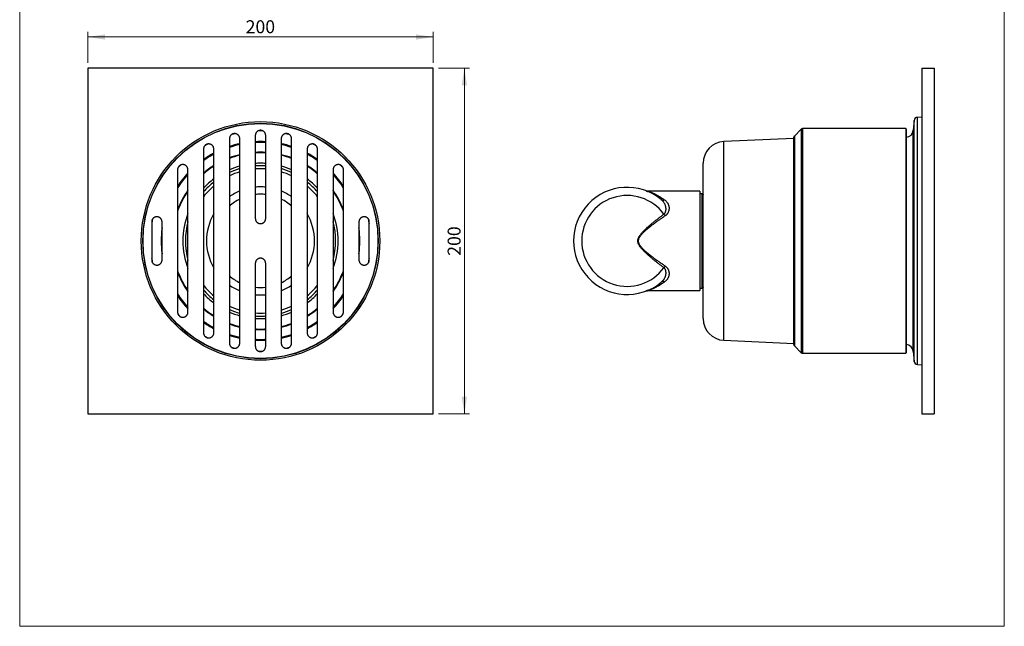
# Model space of a CAD drawing. Units: millimetres. Extents: x 30 to 600, y 38 to 861.
# Drawn here: x 30 to 600, y 38 to 389 of the extents above; entities that cross this region are included whole.
import ezdxf

# ---------------------------------------------------------------- set-up
doc = ezdxf.new("R2010")
doc.units = ezdxf.units.MM
doc.header["$LTSCALE"] = 3
doc.styles.add('SLDTEXTSTYLE2', font='TXT', dxfattribs={"width": 0.605})
doc.dimstyles.new('SLDDIMSTYLE0', dxfattribs={"dimtxt": 7.5, "dimasz": 9.906, "dimexe": 0, "dimexo": 0.0625, "dimgap": 1.875, "dimtad": 1, "dimrnd": 1e-09, "dimzin": 12, "dimdsep": 46, "dimtxsty": 'SLDTEXTSTYLE2', "dimsah": 1, "dimcen": 0.09, "dimadec": 0, "dimazin": 3, "dimtfac": 1, "dimtofl": 0, "dimtmove": 0, "dimatfit": 3, "dimfxl": 0, "dimfrac": 2, "dimtolj": 1, "dimtzin": 12, "dimarcsym": 0})

# ---------------------------------------------------------------- blocks, each defined once
blk = doc.blocks.new('_D')
at = {"color": 7, "linetype": 'Continuous', "lineweight": 0}
for p, q in [((69.41, 364.19), (69.41, 382.19)), ((269.41, 364.19), (269.41, 382.19)), ((269.41, 379.19), (69.41, 379.19))]:
    blk.add_line(p, q, dxfattribs=at)
at = {"color": 7, "linetype": 'Continuous', "lineweight": 18}
for points in [[(69.41, 379.19), (79.31, 377.67), (79.31, 380.72)], [(269.41, 379.19), (259.5, 380.72), (259.5, 377.67)]]:
    blk.add_solid(points, dxfattribs=at)
at = {"color": 7, "linetype": 'Continuous', "lineweight": 18, "insert": (160.81, 388.86), "char_height": 7.5, "attachment_point": 1, "style": 'SLDTEXTSTYLE2'}
blk.add_mtext('200', dxfattribs=at)
blk = doc.blocks.new('_D_1')
at = {"color": 7, "linetype": 'Continuous', "lineweight": 0}
for p, q in [((272.41, 361.19), (290.41, 361.19)), ((287.41, 161.19), (287.41, 361.19)), ((272.41, 161.19), (290.41, 161.19))]:
    blk.add_line(p, q, dxfattribs=at)
at = {"color": 7, "linetype": 'Continuous', "lineweight": 18}
for points in [[(287.41, 361.19), (285.88, 351.29), (288.93, 351.29)], [(287.41, 161.19), (288.93, 171.1), (285.88, 171.1)]]:
    blk.add_solid(points, dxfattribs=at)
at = {"color": 7, "linetype": 'Continuous', "lineweight": 18, "insert": (277.74, 252.6), "char_height": 7.5, "attachment_point": 1, "rotation": 90, "style": 'SLDTEXTSTYLE2'}
blk.add_mtext('200', dxfattribs=at)

msp = doc.modelspace()

# ---------------------------------------------------------------- linework, layer by layer
at = {"color": 7, "linetype": 'Continuous', "lineweight": 18}
for p, q in [((30, 861), (30, 38.222)), ((600, 861), (600, 38.222)), ((30, 38.222), (600, 38.222))]:
    msp.add_line(p, q, dxfattribs=at)
at = {"color": 7, "linetype": 'Continuous', "lineweight": 25}
for p, q in [((269.408, 361.193), (69.408, 361.193)), ((69.408, 361.193), (69.408, 161.193)), ((269.408, 161.193), (269.408, 361.193)), ((552.331, 361.193), (559.331, 361.193)), ((552.331, 361.193), (552.331, 161.193)), ((559.331, 361.193), (559.331, 161.193)), ((547.831, 330.873), (547.331, 325.193)), ((552.331, 332.878), (549.684, 332.693)), ((482.451, 325.9), (478.451, 321.9)), ((542.908, 326.193), (483.158, 326.193)), ((543.158, 325.943), (542.908, 326.193)), ((542.908, 326.193), (542.908, 196.193)), ((543.158, 325.943), (543.158, 196.443)), ((478.158, 320.539), (437.658, 318.693)), ((478.158, 201.193), (478.158, 321.193)), ((425.658, 216.252), (425.658, 306.133)), ((423.658, 289.943), (393.826, 289.943)), ((423.658, 289.943), (423.658, 232.443)), ((425.158, 288.443), (423.658, 288.443)), ((425.653, 287.948), (425.158, 288.443)), ((425.158, 233.943), (425.158, 288.443)), ((425.658, 288.093), (425.653, 287.948)), ((423.658, 233.943), (425.158, 233.943)), ((425.158, 233.943), (425.653, 234.437)), ((425.653, 234.437), (425.658, 234.293)), ((393.825, 232.444), (393.825, 232.444)), ((393.825, 232.443), (423.658, 232.443)), ((437.658, 203.693), (478.158, 201.846)), ((478.451, 200.486), (482.451, 196.486)), ((483.158, 196.193), (542.908, 196.193)), ((542.908, 196.193), (543.158, 196.443)), ((547.331, 197.193), (547.831, 191.512)), ((549.684, 189.693), (552.331, 189.507)), ((69.408, 161.193), (269.408, 161.193)), ((552.331, 161.193), (559.331, 161.193))]:
    msp.add_line(p, q, dxfattribs=at)
at = {"color": 8, "linetype": 'Continuous', "lineweight": 25}
for p, q in [((547.831, 191.512), (547.831, 330.873)), ((549.684, 189.693), (549.684, 332.693)), ((482.451, 325.9), (482.451, 196.486)), ((483.158, 326.193), (483.158, 196.193)), ((547.331, 197.193), (547.331, 325.193)), ((478.451, 321.9), (478.451, 200.486)), ((437.658, 203.693), (437.658, 318.693)), ((168.25, 197.422), (169.408, 197.412)), ((169.408, 197.412), (170.567, 197.422))]:
    msp.add_line(p, q, dxfattribs=at)
at = {"color": 8, "linetype": 'Continuous', "lineweight": 25, "flags": 128}
for points in [[(170.567, 324.963), (169.408, 324.973), (168.25, 324.963)], [(217.233, 303.392), (216.806, 303.87), (215.677, 305.092)], [(121.587, 218.989), (122.009, 218.515), (123.141, 217.291)], [(215.675, 217.291), (216.806, 218.515), (217.233, 218.994)], [(166.408, 203.768), (167.903, 203.71), (169.408, 203.69)], [(169.408, 203.69), (170.913, 203.71), (172.408, 203.768)]]:
    msp.add_lwpolyline(points, dxfattribs=at)
at = {"color": 7, "linetype": 'Continuous', "lineweight": 25}
for radius in [69.036, 68.124, 68]:
    msp.add_circle((169.408, 261.193), radius, dxfattribs=at)
for centre, radius, start, end in [((549.823, 330.697), 2, 94, 174.96954), ((483.158, 325.193), 1, 90, 135), ((542.958, 325.577), 4.389, 272.61074, 354.96954), ((479.158, 321.193), 1, 135, 180), ((169.408, 261.193), 56.981, 102.15913, 108.41743), ((169.408, 261.193), 56.981, 86.98163, 93.01823), ((169.408, 261.193), 56.981, 71.58378, 77.84231), ((438.231, 306.133), 12.573, 92.61074, 180), ((169.408, 261.193), 56.981, 118.28801, 125.39515), ((169.408, 261.193), 51, 103.61109, 110.6698), ((169.408, 261.193), 51, 86.62744, 93.37284), ((169.408, 261.193), 51, 69.33067, 76.38944), ((169.408, 261.193), 56.981, 54.6059, 61.71341), ((169.408, 261.193), 51, 121.96974, 130.32617), ((169.408, 261.193), 43.5, 106.01377, 114.44728), ((169.408, 261.193), 43.5, 86.04525, 93.95528), ((169.408, 261.193), 43.5, 65.55568, 73.98392), ((169.408, 261.193), 51, 49.67254, 58.02877), ((169.408, 261.193), 56.981, 137.49315, 147.40622), ((169.408, 261.193), 56.981, 32.60673, 42.51434), ((169.408, 261.193), 43.5, 128.36893, 139.35044), ((169.408, 261.193), 43.5, 40.65096, 51.62684), ((381.658, 261.193), 31, 50.39196, 309.60804), ((169.408, 261.193), 51, 145.4532, 160.27252), ((169.408, 261.193), 51, 19.74222, 34.55707), ((381.658, 261.193), 26.301, 36.06505, 323.93495), ((402.515, 286.595), 1.872, 234.26378, 295.94672), ((409.779, 281.704), 8.505, 216.23795, 224.53453), ((169.408, 261.193), 43.5, 164.93693, 195.05171), ((169.408, 261.193), 43.5, 344.91552, 15.04965), ((409.779, 240.681), 8.505, 135.46547, 143.76205), ((169.408, 261.193), 51, 199.72852, 214.55384), ((169.408, 261.193), 51, 325.45014, 340.26097), ((402.515, 235.79), 1.872, 64.05328, 125.73622), ((169.408, 261.193), 56.981, 212.59677, 222.50992), ((169.408, 261.193), 43.5, 220.65604, 231.63065), ((169.408, 261.193), 43.5, 308.37278, 319.35433), ((169.408, 261.193), 56.981, 317.49156, 327.40261), ((169.408, 261.193), 51, 229.67565, 238.03081), ((169.408, 261.193), 51, 301.97143, 310.3281), ((169.408, 261.193), 43.5, 245.5547, 253.98511), ((169.408, 261.193), 43.5, 266.04493, 270), ((169.408, 261.193), 43.5, 270, 273.95534), ((169.408, 261.193), 43.5, 286.01532, 294.44825), ((169.408, 261.193), 56.981, 234.60891, 241.71154), ((169.408, 261.193), 51, 249.32936, 256.39073), ((169.408, 261.193), 51, 283.61118, 290.66776), ((169.408, 261.193), 56.981, 298.28535, 305.39609), ((438.231, 216.252), 12.573, 180, 267.38926), ((169.408, 261.193), 56.981, 251.58245, 257.84148), ((169.408, 261.193), 51, 266.62765, 270), ((169.408, 261.193), 51, 270, 273.37278), ((169.408, 261.193), 56.981, 282.15882, 288.41595), ((169.408, 261.193), 56.981, 266.98159, 270), ((169.408, 261.193), 56.981, 270, 273.01806), ((479.158, 201.193), 1, 180, 225), ((542.958, 196.808), 4.389, 5.03046, 87.38926), ((483.158, 197.193), 1, 225, 270), ((549.823, 191.688), 2, 185.03046, 266)]:
    msp.add_arc(centre, radius, start, end, dxfattribs=at)
at = {"color": 8, "linetype": 'Continuous', "lineweight": 25}
for radius, start, end in [(63.781, 103.2003, 105.27496), (63.781, 74.72924, 76.79394), (63.781, 118.40865, 120.50773), (57.503, 102.04699, 108.24463), (57.503, 87.00901, 92.9909), (57.503, 71.7565, 77.95463), (63.781, 59.49492, 61.58618), (57.503, 118.00912, 125.02389), (51.293, 103.53192, 110.54416), (51.293, 86.64647, 93.35346), (51.293, 69.45468, 76.46799), (57.503, 54.97413, 61.99273), (63.781, 136.49971, 138.57972), (51.293, 121.76739, 130.05077), (44.94, 105.48718, 113.61531), (44.94, 90, 93.82814), (41.743, 90, 94.12181), (44.94, 86.17192, 90), (41.743, 85.87808, 90), (44.94, 66.385, 74.51237), (51.293, 49.95002, 58.23321), (57.503, 136.92574, 146.59566), (44.94, 126.93337, 137.25967), (41.743, 106.70978, 115.54739), (41.743, 64.45357, 73.29058), (44.94, 42.74002, 53.06723), (57.503, 33.40305, 43.07564), (41.743, 130.31172, 142.24737), (31.257, 90, 95.50851), (31.257, 84.49193, 90), (41.743, 37.75089, 49.68801), (51.293, 144.97981, 159.38184), (31.257, 112.58201, 125.17032), (27.015, 116.37915, 131.79634), (27.015, 90, 96.37743), (27.015, 83.62345, 90), (27.015, 48.20366, 63.62491), (31.257, 54.83109, 67.4176), (51.293, 20.6171, 35.01925), (63.781, 168.56706, 171.0581), (44.94, 159.18339, 200.82537), (31.257, 149.76914, 210.22821), (31.257, 329.77048, 30.22864), (44.94, 339.17731, 20.81516), (63.781, 8.93099, 11.43227), (57.503, 172.47945, 187.55444), (57.503, 352.46284, 7.57147), (63.781, 188.928, 191.43011), (63.781, 348.56798, 351.06436), (51.293, 200.61728, 215.01916), (27.015, 228.20177, 243.62492), (27.015, 296.38097, 311.79081), (51.293, 324.9804, 339.38261), (41.743, 217.75063, 229.69562), (31.257, 234.8321, 247.41757), (27.015, 263.62358, 276.37785), (31.257, 292.58226, 305.16971), (41.743, 310.30624, 322.25073), (57.503, 213.3992, 223.07237), (44.94, 222.74759, 233.0672), (31.257, 264.49221, 275.50831), (44.94, 306.93209, 317.25379), (57.503, 316.92099, 326.59042), (41.743, 244.45025, 253.29066), (41.743, 286.70889, 295.54938), (51.293, 229.95066, 238.23369), (44.94, 246.3855, 254.51002), (41.743, 265.87795, 274.12211), (44.94, 285.49, 293.61404), (51.293, 301.76715, 310.05045), (57.503, 234.97268, 241.99523), (51.293, 249.45419, 256.468), (44.94, 266.17178, 273.82816), (51.293, 283.53199, 290.54477), (57.503, 298.00871, 305.02316), (63.781, 239.49635, 241.58288), (57.503, 251.75806, 257.95367), (51.293, 266.64645, 270), (51.293, 270, 273.3535), (57.503, 282.0464, 288.24438), (63.781, 298.40994, 300.50762), (63.781, 254.73362, 256.79154), (63.781, 283.20366, 285.27236)]:
    msp.add_arc((169.408, 261.193), radius, start, end, dxfattribs=at)
at = {"color": 7, "linetype": 'Continuous', "lineweight": 25}
for points, knots in [([(172.408, 322.193), (172.404, 322.305), (172.397, 322.53), (172.338, 322.863), (172.245, 323.188), (172.114, 323.5), (171.951, 323.796), (171.755, 324.072), (171.528, 324.323), (171.276, 324.548), (171, 324.743), (170.703, 324.905), (170.39, 325.034), (170.065, 325.126), (169.732, 325.181), (169.395, 325.199), (169.058, 325.179), (168.725, 325.12), (168.401, 325.025), (168.09, 324.895), (167.796, 324.73), (167.521, 324.533), (167.271, 324.307), (167.047, 324.054), (166.853, 323.777), (166.691, 323.481), (166.564, 323.168), (166.473, 322.843), (166.418, 322.516), (166.411, 322.298), (166.408, 322.193)], [0, 0, 0, 0, 0.0357915, 0.0716971, 0.1074886, 0.1432879, 0.1792013, 0.2150004, 0.2507858, 0.2866854, 0.3224707, 0.3582247, 0.3940929, 0.4298469, 0.4655706, 0.5014083, 0.537132, 0.5728405, 0.6086629, 0.6443715, 0.680087, 0.7159164, 0.7516321, 0.7873736, 0.823229, 0.8589706, 0.8947449, 0.9306331, 0.9664074, 1, 1, 1, 1]), ([(157.408, 320.32), (157.404, 320.432), (157.397, 320.657), (157.338, 320.99), (157.245, 321.315), (157.114, 321.628), (156.95, 321.923), (156.755, 322.199), (156.528, 322.45), (156.276, 322.675), (155.999, 322.87), (155.703, 323.032), (155.39, 323.161), (155.065, 323.253), (154.731, 323.308), (154.394, 323.326), (154.057, 323.305), (153.724, 323.247), (153.4, 323.152), (153.089, 323.021), (152.794, 322.856), (152.52, 322.659), (152.269, 322.433), (152.046, 322.179), (151.853, 321.903), (151.691, 321.607), (151.564, 321.294), (151.473, 320.969), (151.418, 320.642), (151.411, 320.425), (151.408, 320.32)], [0, 0, 0, 0, 0.0357965, 0.0717071, 0.1075037, 0.1433073, 0.1792251, 0.2150286, 0.2508293, 0.2867442, 0.3225448, 0.3583227, 0.3942149, 0.4299926, 0.465738, 0.5015974, 0.5373427, 0.5730605, 0.6088922, 0.64461, 0.6803182, 0.7161402, 0.7518485, 0.7875695, 0.8234043, 0.8591255, 0.8948756, 0.9307397, 0.96649, 1, 1, 1, 1]), ([(151.408, 320.32), (151.408, 317.86), (151.408, 312.941), (151.408, 305.56), (151.408, 298.177), (151.408, 290.792), (151.408, 283.405), (151.408, 276.016), (151.408, 268.627), (151.408, 263.686), (151.408, 258.208), (151.408, 252.193), (151.408, 243.907), (151.408, 236.336), (151.408, 229.48), (151.408, 222.625), (151.408, 215.77), (151.408, 208.917), (151.408, 204.349), (151.408, 202.066)], [0, 0, 0, 0, 0.06243142, 0.12486467, 0.18729816, 0.24972991, 0.31220028, 0.37467133, 0.4371432, 0.4996147, 0.50000029, 0.57609394, 0.65218748, 0.7101547, 0.7681247, 0.8260955, 0.88406558, 0.94203391, 1, 1, 1, 1]), ([(157.408, 202.066), (157.408, 204.526), (157.408, 209.448), (157.408, 216.833), (157.408, 224.22), (157.408, 231.116), (157.408, 237.521), (157.408, 243.436), (157.408, 249.35), (157.408, 255.265), (157.408, 259.212), (157.408, 263.188), (157.408, 267.193), (157.408, 273.156), (157.408, 279.084), (157.408, 284.974), (157.408, 290.865), (157.408, 296.756), (157.408, 302.648), (157.408, 308.54), (157.408, 314.43), (157.408, 318.357), (157.408, 320.32)], [0, 0, 0, 0, 0.0624631, 0.1249281, 0.1873933, 0.2498565, 0.2998619, 0.3498678, 0.3998746, 0.4498816, 0.4998881, 0.4999997, 0.5507311, 0.6014627, 0.6512673, 0.7010725, 0.7508772, 0.8006812, 0.8505105, 0.9003407, 0.9501708, 1, 1, 1, 1]), ([(166.408, 322.193), (166.408, 320.194), (166.408, 316.197), (166.408, 310.199), (166.408, 304.2), (166.408, 298.2), (166.408, 292.199), (166.408, 286.197), (166.408, 280.195), (166.408, 276.193), (166.408, 274.193)], [0, 0, 0, 0, 0.124978, 0.249956, 0.3749561, 0.4999562, 0.6249564, 0.7499565, 0.8749782, 1, 1, 1, 1]), ([(172.408, 274.193), (172.408, 276.193), (172.408, 280.194), (172.408, 286.196), (172.408, 292.198), (172.408, 298.199), (172.408, 304.199), (172.408, 310.198), (172.408, 316.196), (172.408, 320.194), (172.408, 322.193)], [0, 0, 0, 0, 0.12500036, 0.25000066, 0.37502222, 0.50004378, 0.62502177, 0.74999975, 0.87499988, 1, 1, 1, 1]), ([(187.408, 320.32), (187.404, 320.432), (187.397, 320.657), (187.338, 320.99), (187.245, 321.315), (187.115, 321.627), (186.951, 321.923), (186.755, 322.198), (186.529, 322.45), (186.276, 322.674), (186, 322.87), (185.704, 323.032), (185.392, 323.16), (185.067, 323.253), (184.734, 323.308), (184.397, 323.326), (184.06, 323.306), (183.727, 323.248), (183.403, 323.153), (183.092, 323.023), (182.797, 322.858), (182.523, 322.661), (182.272, 322.435), (182.048, 322.182), (181.854, 321.905), (181.692, 321.609), (181.565, 321.296), (181.474, 320.97), (181.418, 320.643), (181.411, 320.425), (181.408, 320.32)], [0, 0, 0, 0, 0.0357763, 0.0716666, 0.1074428, 0.1432272, 0.1791258, 0.2149101, 0.250673, 0.2865502, 0.322313, 0.3580438, 0.3938886, 0.4296194, 0.4653299, 0.5011543, 0.5368649, 0.5725765, 0.6084018, 0.6441135, 0.6798469, 0.7156941, 0.7514277, 0.7871935, 0.8230733, 0.8588392, 0.8946331, 0.9305411, 0.9663349, 1, 1, 1, 1]), ([(181.408, 320.32), (181.408, 317.859), (181.408, 312.937), (181.408, 305.552), (181.408, 298.166), (181.408, 291.269), (181.408, 284.864), (181.408, 278.949), (181.408, 273.035), (181.408, 267.12), (181.408, 263.173), (181.408, 259.197), (181.408, 255.192), (181.408, 249.229), (181.408, 243.302), (181.408, 237.411), (181.408, 231.52), (181.408, 225.629), (181.408, 219.737), (181.408, 213.846), (181.408, 207.955), (181.408, 204.029), (181.408, 202.066)], [0, 0, 0, 0, 0.06246307, 0.1249281, 0.18739327, 0.24985653, 0.29986194, 0.34986778, 0.39987457, 0.44988164, 0.49988809, 0.49999965, 0.5507311, 0.60146273, 0.6512673, 0.70107245, 0.75087721, 0.80068124, 0.85051046, 0.90034067, 0.95017084, 1, 1, 1, 1]), ([(187.408, 202.066), (187.408, 204.525), (187.408, 209.444), (187.408, 216.826), (187.408, 224.208), (187.408, 231.593), (187.408, 238.98), (187.408, 246.369), (187.408, 253.758), (187.408, 258.699), (187.408, 264.177), (187.408, 270.193), (187.408, 278.478), (187.408, 286.049), (187.408, 292.905), (187.408, 299.761), (187.408, 306.615), (187.408, 313.469), (187.408, 318.036), (187.408, 320.32)], [0, 0, 0, 0, 0.0624314, 0.1248647, 0.1872982, 0.2497299, 0.3122003, 0.3746713, 0.4371432, 0.4996147, 0.5000003, 0.5760939, 0.6521875, 0.7101547, 0.7681247, 0.8260955, 0.8840656, 0.9420339, 1, 1, 1, 1]), ([(142.408, 314.306), (142.404, 314.418), (142.397, 314.643), (142.338, 314.976), (142.245, 315.301), (142.114, 315.613), (141.951, 315.909), (141.755, 316.185), (141.529, 316.436), (141.276, 316.661), (141, 316.856), (140.703, 317.018), (140.39, 317.147), (140.065, 317.24), (139.731, 317.294), (139.394, 317.312), (139.056, 317.292), (138.723, 317.233), (138.399, 317.137), (138.088, 317.007), (137.793, 316.841), (137.519, 316.644), (137.269, 316.418), (137.046, 316.165), (136.852, 315.888), (136.69, 315.592), (136.564, 315.279), (136.473, 314.954), (136.418, 314.628), (136.411, 314.411), (136.408, 314.306)], [0, 0, 0, 0, 0.0357895, 0.0716932, 0.1074828, 0.1432788, 0.179189, 0.214985, 0.2507901, 0.2867093, 0.3225142, 0.3583116, 0.3942233, 0.4300205, 0.4657919, 0.5016776, 0.5374489, 0.5731875, 0.6090403, 0.6447788, 0.6804929, 0.7163208, 0.7520349, 0.7877441, 0.8235671, 0.8592764, 0.8950027, 0.9308428, 0.9665693, 1, 1, 1, 1]), ([(136.408, 314.306), (136.408, 311.779), (136.408, 306.725), (136.408, 299.142), (136.408, 291.557), (136.408, 283.972), (136.408, 276.386), (136.408, 268.8), (136.408, 263.736), (136.408, 258.45), (136.408, 252.942), (136.408, 244.691), (136.408, 236.441), (136.408, 228.706), (136.408, 221.486), (136.408, 214.782), (136.408, 210.314), (136.408, 208.08)], [0, 0, 0, 0, 0.0713947, 0.142791, 0.2141898, 0.2855909, 0.3569932, 0.4283946, 0.4997922, 0.4999994, 0.577656, 0.6553135, 0.7329701, 0.8106257, 0.8737503, 0.9368755, 1, 1, 1, 1]), ([(142.408, 208.08), (142.408, 210.29), (142.408, 214.711), (142.408, 221.344), (142.408, 227.978), (142.408, 235.351), (142.408, 243.463), (142.408, 252.314), (142.408, 258.224), (142.408, 264.183), (142.408, 270.193), (142.408, 279.193), (142.408, 287.37), (142.408, 294.722), (142.408, 301.251), (142.408, 307.779), (142.408, 312.13), (142.408, 314.306)], [0, 0, 0, 0, 0.06245343, 0.12490811, 0.18736307, 0.24981689, 0.33312289, 0.41642965, 0.49973641, 0.5, 0.58471359, 0.6694272, 0.75413998, 0.8156046, 0.8770703, 0.93853575, 1, 1, 1, 1]), ([(202.408, 314.306), (202.404, 314.418), (202.397, 314.643), (202.338, 314.976), (202.245, 315.301), (202.115, 315.613), (201.951, 315.908), (201.756, 316.184), (201.53, 316.435), (201.277, 316.66), (201.002, 316.855), (200.706, 317.017), (200.393, 317.146), (200.069, 317.239), (199.736, 317.294), (199.399, 317.312), (199.062, 317.292), (198.729, 317.234), (198.405, 317.14), (198.093, 317.01), (197.799, 316.845), (197.524, 316.648), (197.273, 316.422), (197.049, 316.169), (196.855, 315.892), (196.692, 315.596), (196.565, 315.283), (196.474, 314.957), (196.418, 314.63), (196.411, 314.412), (196.408, 314.306)], [0, 0, 0, 0, 0.0357528, 0.0716194, 0.1073721, 0.1431331, 0.1790082, 0.2147691, 0.2505064, 0.2863577, 0.3220949, 0.3578082, 0.3936355, 0.4293489, 0.4650584, 0.5008817, 0.5365913, 0.5723188, 0.6081601, 0.6438878, 0.6796466, 0.7155193, 0.7512783, 0.7870674, 0.8229705, 0.8587596, 0.8945642, 0.930483, 0.9662876, 1, 1, 1, 1]), ([(196.408, 314.306), (196.408, 312.095), (196.408, 307.674), (196.408, 301.041), (196.408, 294.407), (196.408, 287.034), (196.408, 278.922), (196.408, 270.071), (196.408, 264.162), (196.408, 258.202), (196.408, 252.192), (196.408, 243.192), (196.408, 235.016), (196.408, 227.663), (196.408, 221.134), (196.408, 214.606), (196.408, 210.255), (196.408, 208.08)], [0, 0, 0, 0, 0.06245343, 0.12490811, 0.18736307, 0.24981689, 0.33312289, 0.41642965, 0.49973641, 0.5, 0.58471359, 0.6694272, 0.75413998, 0.8156046, 0.8770703, 0.93853575, 1, 1, 1, 1]), ([(202.408, 208.08), (202.408, 210.606), (202.408, 215.66), (202.408, 223.243), (202.408, 230.828), (202.408, 238.413), (202.408, 245.999), (202.408, 253.585), (202.408, 258.649), (202.408, 263.935), (202.408, 269.443), (202.408, 277.694), (202.408, 285.944), (202.408, 293.679), (202.408, 300.899), (202.408, 307.603), (202.408, 312.072), (202.408, 314.306)], [0, 0, 0, 0, 0.07139469, 0.14279096, 0.21418977, 0.28559091, 0.3569932, 0.42839457, 0.49979223, 0.49999941, 0.57765605, 0.65531346, 0.73297011, 0.8106257, 0.87375034, 0.93687552, 1, 1, 1, 1]), ([(127.408, 302.375), (127.404, 302.487), (127.397, 302.713), (127.338, 303.046), (127.245, 303.371), (127.115, 303.682), (126.951, 303.978), (126.755, 304.254), (126.529, 304.505), (126.277, 304.73), (126.001, 304.925), (125.704, 305.087), (125.391, 305.216), (125.066, 305.309), (124.732, 305.364), (124.395, 305.381), (124.057, 305.361), (123.724, 305.302), (123.4, 305.207), (123.088, 305.076), (122.793, 304.911), (122.519, 304.714), (122.268, 304.487), (122.045, 304.234), (121.852, 303.957), (121.69, 303.661), (121.563, 303.348), (121.473, 303.023), (121.418, 302.697), (121.411, 302.48), (121.408, 302.375)], [0, 0, 0, 0, 0.0357681, 0.0716503, 0.1074186, 0.1431928, 0.1790809, 0.2148552, 0.2506486, 0.286556, 0.3223494, 0.3581548, 0.3940743, 0.4298796, 0.4656759, 0.5015865, 0.5373826, 0.5731522, 0.6090359, 0.6448053, 0.6805421, 0.7163929, 0.7521297, 0.7878429, 0.82367, 0.8593832, 0.895093, 0.9309166, 0.9666266, 1, 1, 1, 1]), ([(121.408, 302.375), (121.408, 300.088), (121.408, 295.514), (121.408, 288.651), (121.408, 281.788), (121.408, 274.923), (121.408, 268.058), (121.408, 261.193), (121.408, 254.329), (121.408, 247.465), (121.408, 240.601), (121.408, 233.737), (121.408, 226.873), (121.408, 222.298), (121.408, 220.01)], [0, 0, 0, 0, 0.0833237, 0.166648, 0.2499719, 0.3333144, 0.4166574, 0.5, 0.583325, 0.6666502, 0.7499751, 0.8333166, 0.9166587, 1, 1, 1, 1]), ([(127.408, 220.01), (127.408, 222.297), (127.408, 226.872), (127.408, 233.734), (127.408, 240.598), (127.408, 247.462), (127.408, 254.327), (127.408, 261.192), (127.408, 268.057), (127.408, 274.92), (127.408, 281.784), (127.408, 288.648), (127.408, 295.512), (127.408, 300.088), (127.408, 302.375)], [0, 0, 0, 0, 0.0833242, 0.1666492, 0.2499737, 0.3333156, 0.4166579, 0.5, 0.5833259, 0.666652, 0.7499777, 0.8333184, 0.9166596, 1, 1, 1, 1]), ([(217.408, 302.375), (217.404, 302.487), (217.397, 302.712), (217.338, 303.045), (217.245, 303.37), (217.115, 303.681), (216.952, 303.977), (216.756, 304.252), (216.531, 304.504), (216.279, 304.728), (216.003, 304.923), (215.707, 305.086), (215.395, 305.214), (215.071, 305.308), (214.738, 305.363), (214.401, 305.381), (214.064, 305.362), (213.731, 305.304), (213.407, 305.209), (213.095, 305.08), (212.8, 304.915), (212.525, 304.718), (212.273, 304.492), (212.049, 304.239), (211.855, 303.962), (211.692, 303.666), (211.565, 303.352), (211.474, 303.027), (211.418, 302.699), (211.411, 302.481), (211.408, 302.375)], [0, 0, 0, 0, 0.0357242, 0.0715621, 0.1072861, 0.1430183, 0.1788644, 0.2145965, 0.250311, 0.2861395, 0.321854, 0.3575632, 0.3933862, 0.4290955, 0.4648214, 0.5006611, 0.5363872, 0.572144, 0.6080146, 0.6437715, 0.6795591, 0.7154607, 0.7512483, 0.7870527, 0.8229712, 0.8587755, 0.8945758, 0.9304903, 0.9662905, 1, 1, 1, 1]), ([(211.408, 302.375), (211.408, 300.088), (211.408, 295.514), (211.408, 288.651), (211.408, 281.787), (211.408, 274.923), (211.408, 268.058), (211.408, 261.193), (211.408, 254.329), (211.408, 247.465), (211.408, 240.601), (211.408, 233.737), (211.408, 226.873), (211.408, 222.298), (211.408, 220.01)], [0, 0, 0, 0, 0.0833242, 0.1666492, 0.2499737, 0.3333156, 0.4166579, 0.5, 0.5833259, 0.666652, 0.7499777, 0.8333184, 0.9166596, 1, 1, 1, 1]), ([(217.408, 220.01), (217.408, 222.297), (217.408, 226.871), (217.408, 233.734), (217.408, 240.597), (217.408, 247.462), (217.408, 254.327), (217.408, 261.192), (217.408, 268.057), (217.408, 274.92), (217.408, 281.784), (217.408, 288.648), (217.408, 295.512), (217.408, 300.088), (217.408, 302.375)], [0, 0, 0, 0, 0.0833237, 0.166648, 0.2499719, 0.3333144, 0.4166574, 0.5, 0.583325, 0.6666502, 0.7499751, 0.8333166, 0.9166587, 1, 1, 1, 1]), ([(392.758, 290.137), (392.754, 290.139), (392.744, 290.143), (392.751, 290.14), (392.756, 290.138)], [0, 0, 0, 0, 0.2957095, 1, 1, 1, 1]), ([(392.764, 290.135), (392.783, 290.128), (392.821, 290.114), (392.941, 290.067), (393.104, 290.003), (393.307, 289.921), (393.544, 289.824), (393.802, 289.716), (393.995, 289.632), (394.091, 289.59)], [0, 0, 0, 0, 0.1469737, 0.2941696, 0.4412948, 0.5879775, 0.7263536, 0.8648556, 1, 1, 1, 1]), ([(393.826, 289.943), (393.777, 289.943), (393.678, 289.944), (393.529, 289.956), (393.384, 289.973), (393.248, 289.997), (393.126, 290.023), (393.02, 290.051), (392.937, 290.075), (392.879, 290.094), (392.84, 290.108), (392.813, 290.117), (392.795, 290.124), (392.782, 290.128), (392.775, 290.131), (392.773, 290.132), (392.772, 290.132)], [0, 0, 0, 0, 0.1232256, 0.2547566, 0.3799416, 0.4974521, 0.6053968, 0.7005407, 0.7761015, 0.826633, 0.8604415, 0.8867027, 0.9119182, 0.9409719, 0.9786883, 1, 1, 1, 1]), ([(402.919, 276.676), (402.983, 276.727), (403.113, 276.829), (403.285, 277.005), (403.442, 277.196), (403.578, 277.396), (403.724, 277.65), (403.866, 277.963), (403.991, 278.342), (404.081, 278.731), (404.146, 279.18), (404.171, 279.685), (404.146, 280.243), (404.069, 280.794), (403.944, 281.338), (403.773, 281.872), (403.556, 282.392), (403.296, 282.895), (402.995, 283.377), (402.657, 283.836), (402.282, 284.272), (401.873, 284.688), (401.572, 284.946), (401.422, 285.076)], [0, 0, 0, 0, 0.0223211, 0.0448655, 0.0680232, 0.091353, 0.1133684, 0.1520245, 0.1910639, 0.2310412, 0.2712515, 0.328723, 0.3866207, 0.4456505, 0.5049981, 0.5658444, 0.6269675, 0.6888897, 0.7510615, 0.8127639, 0.8746842, 0.937241, 1, 1, 1, 1]), ([(403.334, 284.912), (403.497, 284.784), (403.824, 284.528), (404.262, 284.106), (404.66, 283.657), (404.985, 283.211), (405.246, 282.776), (405.454, 282.356), (405.627, 281.92), (405.764, 281.467), (405.862, 281.005), (405.92, 280.534), (405.937, 280.056), (405.914, 279.568), (405.846, 279.075), (405.736, 278.596), (405.587, 278.136), (405.401, 277.697), (405.171, 277.267), (404.915, 276.883), (404.642, 276.545), (404.363, 276.254), (404.057, 275.98), (403.83, 275.819), (403.716, 275.739)], [0, 0, 0, 0, 0.05996121, 0.12004752, 0.18011685, 0.24005485, 0.28754839, 0.33517256, 0.38282638, 0.43042284, 0.47789307, 0.52388021, 0.57004806, 0.61624448, 0.66234924, 0.70828327, 0.74931349, 0.79049, 0.83162104, 0.87258903, 0.90439444, 0.93632277, 0.96822725, 1, 1, 1, 1]), ([(112.408, 272.193), (112.404, 272.305), (112.397, 272.53), (112.338, 272.863), (112.245, 273.187), (112.115, 273.499), (111.952, 273.794), (111.756, 274.07), (111.531, 274.321), (111.279, 274.546), (111.003, 274.741), (110.707, 274.903), (110.394, 275.032), (110.069, 275.125), (109.736, 275.181), (109.398, 275.199), (109.061, 275.179), (108.728, 275.121), (108.403, 275.026), (108.091, 274.895), (107.796, 274.73), (107.521, 274.533), (107.27, 274.306), (107.047, 274.053), (106.853, 273.776), (106.691, 273.479), (106.564, 273.166), (106.473, 272.841), (106.418, 272.515), (106.411, 272.298), (106.408, 272.193)], [0, 0, 0, 0, 0.03572196, 0.07155787, 0.10727992, 0.14300804, 0.17885003, 0.21457829, 0.2503248, 0.28618517, 0.32193182, 0.35770858, 0.39359931, 0.42937615, 0.46517585, 0.50108966, 0.53688933, 0.57269414, 0.60861317, 0.64441786, 0.68020678, 0.71610994, 0.75189869, 0.78765717, 0.82352982, 0.85928818, 0.89501538, 0.9308566, 0.96658377, 1, 1, 1, 1]), ([(166.408, 274.193), (166.412, 274.08), (166.419, 273.855), (166.478, 273.522), (166.571, 273.198), (166.701, 272.886), (166.865, 272.59), (167.06, 272.315), (167.286, 272.063), (167.538, 271.839), (167.814, 271.643), (168.111, 271.481), (168.423, 271.352), (168.748, 271.259), (169.081, 271.204), (169.419, 271.187), (169.756, 271.206), (170.089, 271.265), (170.413, 271.36), (170.725, 271.49), (171.019, 271.655), (171.294, 271.852), (171.545, 272.078), (171.768, 272.331), (171.962, 272.608), (172.124, 272.905), (172.252, 273.218), (172.342, 273.543), (172.398, 273.87), (172.405, 274.087), (172.408, 274.193)], [0, 0, 0, 0, 0.0357536, 0.0716211, 0.1073747, 0.1431353, 0.1790099, 0.2147704, 0.2505316, 0.2864067, 0.3221678, 0.3579271, 0.3938003, 0.4295595, 0.4653137, 0.5011819, 0.5369362, 0.5726865, 0.6085508, 0.6443012, 0.6800534, 0.7159197, 0.751672, 0.7874295, 0.8233011, 0.8590586, 0.8948194, 0.9306942, 0.966455, 1, 1, 1, 1]), ([(232.408, 272.193), (232.404, 272.305), (232.397, 272.53), (232.338, 272.862), (232.245, 273.187), (232.115, 273.498), (231.952, 273.794), (231.757, 274.069), (231.531, 274.32), (231.279, 274.545), (231.004, 274.74), (230.708, 274.903), (230.396, 275.032), (230.071, 275.125), (229.738, 275.18), (229.401, 275.199), (229.063, 275.179), (228.73, 275.121), (228.405, 275.027), (228.093, 274.896), (227.798, 274.731), (227.523, 274.534), (227.272, 274.308), (227.048, 274.055), (226.854, 273.778), (226.692, 273.481), (226.564, 273.168), (226.473, 272.843), (226.418, 272.516), (226.411, 272.298), (226.408, 272.193)], [0, 0, 0, 0, 0.0357038, 0.0715213, 0.1072251, 0.1429356, 0.1787599, 0.2144705, 0.2501887, 0.2860206, 0.3217389, 0.3574846, 0.393344, 0.4290898, 0.464868, 0.5007602, 0.5365384, 0.5723394, 0.6082545, 0.6440554, 0.6798596, 0.715778, 0.7515821, 0.7873693, 0.8232707, 0.8590578, 0.8948161, 0.9306885, 0.9664466, 1, 1, 1, 1]), ([(402.919, 245.709), (402.476, 246.037), (401.591, 246.695), (400.264, 247.707), (398.937, 248.742), (397.612, 249.801), (396.291, 250.884), (395.104, 251.888), (394.05, 252.806), (393.128, 253.635), (392.219, 254.483), (391.428, 255.26), (390.752, 255.959), (390.191, 256.575), (389.694, 257.165), (389.259, 257.723), (388.889, 258.25), (388.554, 258.8), (388.296, 259.313), (388.11, 259.779), (387.982, 260.197), (387.895, 260.63), (387.858, 261.047), (387.865, 261.435), (387.904, 261.794), (387.976, 262.153), (388.093, 262.561), (388.267, 263.008), (388.506, 263.49), (388.78, 263.958), (389.123, 264.473), (389.537, 265.029), (390.024, 265.621), (390.533, 266.193), (391.06, 266.748), (391.722, 267.417), (392.525, 268.193), (393.475, 269.067), (394.575, 270.041), (395.825, 271.113), (397.227, 272.273), (398.64, 273.409), (400.062, 274.522), (401.489, 275.615), (402.442, 276.323), (402.919, 276.676)], [0, 0, 0, 0, 0.0387852, 0.0775759, 0.1163609, 0.1553623, 0.1943698, 0.2333699, 0.2612949, 0.2892193, 0.3172127, 0.3452043, 0.3638447, 0.382488, 0.4011219, 0.4154549, 0.429817, 0.4441501, 0.4584434, 0.4680158, 0.4775849, 0.4875064, 0.4974248, 0.5053601, 0.5132961, 0.5214919, 0.5296895, 0.5415454, 0.5534078, 0.5655569, 0.5777091, 0.5947885, 0.6118848, 0.6290021, 0.6461262, 0.6632288, 0.6922724, 0.7213235, 0.7503711, 0.7918327, 0.8333037, 0.8747674, 0.9165091, 0.9582581, 1, 1, 1, 1]), ([(403.716, 275.739), (403.224, 275.409), (402.239, 274.747), (400.762, 273.727), (399.289, 272.684), (397.821, 271.614), (396.363, 270.518), (395.069, 269.513), (393.94, 268.607), (392.974, 267.804), (392.149, 267.084), (391.46, 266.457), (390.904, 265.929), (390.364, 265.382), (389.846, 264.814), (389.411, 264.284), (389.053, 263.8), (388.769, 263.364), (388.519, 262.908), (388.337, 262.485), (388.215, 262.102), (388.141, 261.767), (388.099, 261.426), (388.09, 261.071), (388.125, 260.704), (388.203, 260.33), (388.316, 259.965), (388.429, 259.687), (388.589, 259.348), (388.808, 258.953), (389.146, 258.447), (389.518, 257.966), (389.964, 257.443), (390.483, 256.882), (391.08, 256.288), (391.791, 255.622), (392.616, 254.887), (393.559, 254.089), (394.515, 253.312), (395.698, 252.381), (397.109, 251.302), (398.752, 250.09), (400.403, 248.911), (402.059, 247.76), (403.164, 247.017), (403.716, 246.646)], [0, 0, 0, 0, 0.0419907, 0.0840105, 0.1260419, 0.1680698, 0.2100813, 0.2520664, 0.2806887, 0.3093141, 0.3379327, 0.3553099, 0.3727099, 0.3901019, 0.4074708, 0.4248219, 0.4365264, 0.4482635, 0.4599706, 0.471634, 0.4793272, 0.4870545, 0.4947727, 0.5024532, 0.5109908, 0.5195744, 0.5281749, 0.5367357, 0.5398292, 0.5535069, 0.5672251, 0.580974, 0.5946935, 0.6137503, 0.6328177, 0.6518821, 0.6799841, 0.7080965, 0.7362141, 0.7643233, 0.811437, 0.8585791, 0.9057337, 0.9528815, 1, 1, 1, 1]), ([(106.408, 272.193), (106.408, 270.359), (106.408, 266.693), (106.408, 261.193), (106.408, 255.693), (106.408, 252.026), (106.408, 250.193)], [0, 0, 0, 0, 0.2499981, 0.5, 0.7499981, 1, 1, 1, 1]), ([(112.408, 250.193), (112.408, 252.026), (112.408, 255.693), (112.408, 261.193), (112.408, 266.693), (112.408, 270.359), (112.408, 272.193)], [0, 0, 0, 0, 0.2499983, 0.5, 0.7499983, 1, 1, 1, 1]), ([(226.408, 272.193), (226.408, 270.359), (226.408, 266.693), (226.408, 261.193), (226.408, 255.693), (226.408, 252.026), (226.408, 250.193)], [0, 0, 0, 0, 0.2499983, 0.5, 0.7499983, 1, 1, 1, 1]), ([(232.408, 250.193), (232.408, 252.026), (232.408, 255.693), (232.408, 261.193), (232.408, 266.693), (232.408, 270.359), (232.408, 272.193)], [0, 0, 0, 0, 0.2499981, 0.5, 0.7499981, 1, 1, 1, 1]), ([(172.408, 248.193), (172.404, 248.305), (172.397, 248.53), (172.338, 248.863), (172.245, 249.188), (172.115, 249.5), (171.951, 249.795), (171.756, 250.071), (171.53, 250.322), (171.277, 250.547), (171.002, 250.742), (170.705, 250.904), (170.393, 251.033), (170.068, 251.126), (169.734, 251.181), (169.397, 251.199), (169.06, 251.179), (168.727, 251.12), (168.403, 251.026), (168.091, 250.895), (167.796, 250.73), (167.522, 250.533), (167.271, 250.307), (167.047, 250.054), (166.853, 249.777), (166.691, 249.481), (166.564, 249.168), (166.473, 248.842), (166.418, 248.516), (166.411, 248.298), (166.408, 248.193)], [0, 0, 0, 0, 0.0357536, 0.0716211, 0.1073747, 0.1431353, 0.1790099, 0.2147704, 0.2505316, 0.2864067, 0.3221678, 0.3579271, 0.3938003, 0.4295595, 0.4653137, 0.5011819, 0.5369362, 0.5726865, 0.6085508, 0.6443012, 0.6800534, 0.7159197, 0.751672, 0.7874295, 0.8233011, 0.8590586, 0.8948194, 0.9306942, 0.966455, 1, 1, 1, 1]), ([(106.408, 250.193), (106.412, 250.08), (106.419, 249.856), (106.478, 249.523), (106.57, 249.198), (106.7, 248.887), (106.864, 248.592), (107.059, 248.316), (107.284, 248.065), (107.536, 247.84), (107.812, 247.645), (108.108, 247.482), (108.42, 247.354), (108.744, 247.26), (109.078, 247.205), (109.415, 247.187), (109.753, 247.206), (110.086, 247.264), (110.41, 247.359), (110.722, 247.489), (111.018, 247.654), (111.293, 247.851), (111.544, 248.077), (111.768, 248.331), (111.962, 248.607), (112.124, 248.904), (112.251, 249.217), (112.342, 249.543), (112.398, 249.869), (112.405, 250.087), (112.408, 250.193)], [0, 0, 0, 0, 0.0357038, 0.0715213, 0.1072251, 0.1429356, 0.1787599, 0.2144705, 0.2501887, 0.2860206, 0.3217389, 0.3574846, 0.393344, 0.4290898, 0.464868, 0.5007602, 0.5365384, 0.5723394, 0.6082545, 0.6440554, 0.6798596, 0.715778, 0.7515821, 0.7873693, 0.8232707, 0.8590578, 0.8948161, 0.9306885, 0.9664466, 1, 1, 1, 1]), ([(166.408, 248.193), (166.408, 246.192), (166.408, 242.191), (166.408, 236.189), (166.408, 230.187), (166.408, 224.186), (166.408, 218.186), (166.408, 212.187), (166.408, 206.189), (166.408, 202.191), (166.408, 200.193)], [0, 0, 0, 0, 0.1250004, 0.2500007, 0.3750222, 0.5000438, 0.6250218, 0.7499998, 0.8749999, 1, 1, 1, 1]), ([(172.408, 200.193), (172.408, 202.191), (172.408, 206.188), (172.408, 212.186), (172.408, 218.185), (172.408, 224.185), (172.408, 230.186), (172.408, 236.188), (172.408, 242.19), (172.408, 246.192), (172.408, 248.193)], [0, 0, 0, 0, 0.124978, 0.249956, 0.3749561, 0.4999562, 0.6249564, 0.7499565, 0.8749782, 1, 1, 1, 1]), ([(226.408, 250.193), (226.412, 250.08), (226.419, 249.855), (226.478, 249.523), (226.571, 249.198), (226.701, 248.886), (226.864, 248.591), (227.059, 248.316), (227.285, 248.064), (227.537, 247.84), (227.813, 247.644), (228.109, 247.482), (228.421, 247.353), (228.746, 247.26), (229.08, 247.205), (229.417, 247.187), (229.755, 247.206), (230.088, 247.265), (230.413, 247.36), (230.725, 247.49), (231.02, 247.655), (231.295, 247.852), (231.546, 248.079), (231.769, 248.332), (231.963, 248.609), (232.125, 248.906), (232.252, 249.219), (232.343, 249.544), (232.398, 249.87), (232.405, 250.088), (232.408, 250.193)], [0, 0, 0, 0, 0.035722, 0.0715579, 0.1072799, 0.143008, 0.17885, 0.2145783, 0.2503248, 0.2861852, 0.3219318, 0.3577086, 0.3935993, 0.4293761, 0.4651758, 0.5010897, 0.5368893, 0.5726941, 0.6086132, 0.6444179, 0.6802068, 0.7161099, 0.7518987, 0.7876572, 0.8235298, 0.8592882, 0.8950154, 0.9308566, 0.9665838, 1, 1, 1, 1]), ([(401.422, 237.309), (401.561, 237.429), (401.84, 237.668), (402.223, 238.051), (402.583, 238.458), (402.913, 238.891), (403.212, 239.348), (403.485, 239.845), (403.724, 240.382), (403.901, 240.9), (404.021, 241.371), (404.099, 241.789), (404.149, 242.219), (404.168, 242.662), (404.152, 243.118), (404.096, 243.582), (404.005, 243.992), (403.892, 244.343), (403.772, 244.636), (403.622, 244.923), (403.434, 245.205), (403.206, 245.475), (403.015, 245.63), (402.919, 245.709)], [0, 0, 0, 0, 0.0579539, 0.1159459, 0.1738948, 0.2334731, 0.2931001, 0.3526713, 0.4188512, 0.4850258, 0.530175, 0.5753546, 0.6204955, 0.6671422, 0.7137825, 0.7614811, 0.8091625, 0.8397049, 0.8702406, 0.9016363, 0.9330169, 0.966189, 1, 1, 1, 1]), ([(403.716, 246.646), (403.852, 246.549), (404.124, 246.355), (404.465, 246.033), (404.757, 245.706), (405.002, 245.377), (405.215, 245.036), (405.425, 244.638), (405.614, 244.181), (405.769, 243.669), (405.872, 243.157), (405.929, 242.634), (405.936, 242.104), (405.891, 241.571), (405.798, 241.053), (405.658, 240.552), (405.47, 240.058), (405.229, 239.574), (404.934, 239.101), (404.595, 238.653), (404.214, 238.231), (403.797, 237.835), (403.488, 237.594), (403.334, 237.473)], [0, 0, 0, 0, 0.0382053, 0.0764185, 0.1096287, 0.1429515, 0.1763015, 0.2095489, 0.2569207, 0.3044709, 0.3520669, 0.3995012, 0.4514209, 0.5035356, 0.5557471, 0.6079195, 0.6598878, 0.7163562, 0.7730396, 0.8298622, 0.8867185, 0.9434796, 1, 1, 1, 1]), ([(392.756, 232.247), (392.752, 232.245), (392.748, 232.244), (392.762, 232.249), (392.765, 232.25)], [0, 0, 0, 0, 0.754983, 1, 1, 1, 1]), ([(393.484, 232.537), (393.449, 232.523), (393.337, 232.476), (393.178, 232.412), (393.011, 232.346), (392.883, 232.296), (392.791, 232.261), (392.768, 232.252), (392.756, 232.247)], [0, 0, 0, 0, 0.0828901, 0.2662108, 0.4493876, 0.6322362, 0.8146869, 1, 1, 1, 1]), ([(392.772, 232.253), (392.774, 232.254), (392.778, 232.255), (392.792, 232.261), (392.813, 232.268), (392.843, 232.279), (392.889, 232.294), (392.956, 232.315), (393.059, 232.345), (393.211, 232.382), (393.397, 232.415), (393.588, 232.435), (393.729, 232.443), (393.805, 232.442), (393.825, 232.442)], [0, 0, 0, 0, 0.0401043, 0.0708921, 0.0986129, 0.1274905, 0.1664065, 0.2271268, 0.3118169, 0.4477272, 0.6325265, 0.8018265, 0.9474115, 1, 1, 1, 1]), ([(121.408, 220.01), (121.412, 219.898), (121.419, 219.673), (121.478, 219.34), (121.57, 219.016), (121.701, 218.704), (121.864, 218.408), (122.059, 218.133), (122.285, 217.882), (122.537, 217.657), (122.813, 217.462), (123.109, 217.299), (123.421, 217.171), (123.745, 217.078), (124.078, 217.022), (124.415, 217.004), (124.752, 217.023), (125.085, 217.081), (125.409, 217.176), (125.721, 217.306), (126.016, 217.47), (126.291, 217.667), (126.543, 217.893), (126.766, 218.146), (126.961, 218.423), (127.123, 218.72), (127.251, 219.033), (127.342, 219.359), (127.398, 219.686), (127.405, 219.904), (127.408, 220.01)], [0, 0, 0, 0, 0.0357242, 0.0715621, 0.1072861, 0.1430183, 0.1788644, 0.2145965, 0.250311, 0.2861395, 0.321854, 0.3575632, 0.3933862, 0.4290955, 0.4648214, 0.5006611, 0.5363872, 0.572144, 0.6080146, 0.6437715, 0.6795591, 0.7154607, 0.7512483, 0.7870527, 0.8229712, 0.8587755, 0.8945758, 0.9304903, 0.9662905, 1, 1, 1, 1]), ([(211.408, 220.01), (211.412, 219.898), (211.419, 219.673), (211.478, 219.34), (211.571, 219.015), (211.701, 218.703), (211.865, 218.407), (212.06, 218.132), (212.286, 217.88), (212.539, 217.656), (212.815, 217.46), (213.112, 217.298), (213.424, 217.169), (213.75, 217.077), (214.083, 217.022), (214.421, 217.004), (214.759, 217.024), (215.092, 217.083), (215.416, 217.178), (215.728, 217.309), (216.022, 217.474), (216.297, 217.672), (216.547, 217.898), (216.77, 218.152), (216.964, 218.428), (217.126, 218.724), (217.252, 219.037), (217.343, 219.362), (217.398, 219.688), (217.405, 219.905), (217.408, 220.01)], [0, 0, 0, 0, 0.0357681, 0.0716503, 0.1074186, 0.1431928, 0.1790809, 0.2148552, 0.2506486, 0.286556, 0.3223494, 0.3581548, 0.3940743, 0.4298796, 0.4656759, 0.5015865, 0.5373826, 0.5731522, 0.6090359, 0.6448053, 0.6805421, 0.7163929, 0.7521297, 0.7878429, 0.82367, 0.8593832, 0.895093, 0.9309166, 0.9666266, 1, 1, 1, 1]), ([(136.408, 208.08), (136.412, 207.967), (136.419, 207.742), (136.478, 207.409), (136.571, 207.085), (136.701, 206.773), (136.865, 206.477), (137.06, 206.201), (137.286, 205.95), (137.538, 205.726), (137.814, 205.53), (138.11, 205.368), (138.422, 205.24), (138.747, 205.147), (139.08, 205.091), (139.417, 205.074), (139.754, 205.093), (140.087, 205.151), (140.411, 205.246), (140.722, 205.376), (141.017, 205.54), (141.292, 205.737), (141.543, 205.963), (141.767, 206.216), (141.961, 206.493), (142.123, 206.789), (142.251, 207.103), (142.342, 207.428), (142.398, 207.755), (142.405, 207.974), (142.408, 208.08)], [0, 0, 0, 0, 0.0357528, 0.0716194, 0.1073721, 0.1431331, 0.1790082, 0.2147691, 0.2505064, 0.2863577, 0.3220949, 0.3578082, 0.3936355, 0.4293489, 0.4650584, 0.5008817, 0.5365913, 0.5723188, 0.6081601, 0.6438878, 0.6796466, 0.7155193, 0.7512783, 0.7870674, 0.8229705, 0.8587596, 0.8945642, 0.930483, 0.9662876, 1, 1, 1, 1]), ([(196.408, 208.08), (196.412, 207.967), (196.419, 207.742), (196.478, 207.409), (196.571, 207.084), (196.701, 206.772), (196.865, 206.476), (197.061, 206.2), (197.287, 205.949), (197.54, 205.724), (197.816, 205.529), (198.113, 205.367), (198.426, 205.238), (198.751, 205.146), (199.085, 205.091), (199.422, 205.074), (199.76, 205.094), (200.092, 205.152), (200.417, 205.248), (200.728, 205.378), (201.022, 205.544), (201.297, 205.741), (201.547, 205.967), (201.77, 206.221), (201.964, 206.497), (202.125, 206.793), (202.252, 207.106), (202.343, 207.431), (202.398, 207.757), (202.405, 207.975), (202.408, 208.08)], [0, 0, 0, 0, 0.0357895, 0.0716932, 0.1074828, 0.1432788, 0.179189, 0.214985, 0.2507901, 0.2867093, 0.3225142, 0.3583116, 0.3942233, 0.4300205, 0.4657919, 0.5016776, 0.5374489, 0.5731875, 0.6090403, 0.6447788, 0.6804929, 0.7163208, 0.7520349, 0.7877441, 0.8235671, 0.8592764, 0.8950027, 0.9308428, 0.9665693, 1, 1, 1, 1]), ([(151.408, 202.066), (151.412, 201.953), (151.419, 201.728), (151.478, 201.395), (151.571, 201.07), (151.701, 200.758), (151.865, 200.463), (152.061, 200.187), (152.287, 199.935), (152.539, 199.711), (152.815, 199.516), (153.112, 199.353), (153.424, 199.225), (153.749, 199.132), (154.082, 199.077), (154.419, 199.06), (154.756, 199.079), (155.089, 199.138), (155.412, 199.232), (155.724, 199.363), (156.019, 199.528), (156.293, 199.724), (156.544, 199.95), (156.767, 200.203), (156.962, 200.48), (157.124, 200.776), (157.251, 201.089), (157.342, 201.415), (157.398, 201.742), (157.405, 201.96), (157.408, 202.066)], [0, 0, 0, 0, 0.0357763, 0.0716666, 0.1074428, 0.1432272, 0.1791258, 0.2149101, 0.250673, 0.2865502, 0.322313, 0.3580438, 0.3938886, 0.4296194, 0.4653299, 0.5011543, 0.5368649, 0.5725765, 0.6084018, 0.6441135, 0.6798469, 0.7156941, 0.7514277, 0.7871935, 0.8230733, 0.8588392, 0.8946331, 0.9305411, 0.9663349, 1, 1, 1, 1]), ([(166.408, 200.193), (166.412, 200.08), (166.419, 199.855), (166.478, 199.522), (166.571, 199.197), (166.701, 198.885), (166.865, 198.589), (167.061, 198.313), (167.287, 198.062), (167.54, 197.837), (167.816, 197.642), (168.113, 197.48), (168.425, 197.352), (168.75, 197.259), (169.084, 197.204), (169.421, 197.187), (169.758, 197.207), (170.09, 197.265), (170.414, 197.36), (170.726, 197.49), (171.02, 197.656), (171.294, 197.852), (171.545, 198.078), (171.768, 198.332), (171.962, 198.608), (172.124, 198.904), (172.251, 199.217), (172.342, 199.543), (172.398, 199.869), (172.405, 200.087), (172.408, 200.193)], [0, 0, 0, 0, 0.0357915, 0.0716971, 0.1074886, 0.1432879, 0.1792013, 0.2150004, 0.2507858, 0.2866854, 0.3224707, 0.3582247, 0.3940929, 0.4298469, 0.4655706, 0.5014083, 0.537132, 0.5728405, 0.6086629, 0.6443715, 0.680087, 0.7159164, 0.7516321, 0.7873736, 0.823229, 0.8589706, 0.8947449, 0.9306331, 0.9664074, 1, 1, 1, 1]), ([(181.408, 202.066), (181.412, 201.953), (181.419, 201.728), (181.478, 201.395), (181.571, 201.07), (181.701, 200.758), (181.865, 200.462), (182.061, 200.186), (182.287, 199.935), (182.54, 199.71), (182.816, 199.515), (183.113, 199.353), (183.426, 199.225), (183.751, 199.132), (184.085, 199.077), (184.422, 199.06), (184.759, 199.08), (185.092, 199.138), (185.416, 199.234), (185.727, 199.364), (186.022, 199.529), (186.296, 199.726), (186.546, 199.952), (186.769, 200.206), (186.963, 200.482), (187.125, 200.779), (187.252, 201.091), (187.343, 201.417), (187.398, 201.743), (187.405, 201.96), (187.408, 202.066)], [0, 0, 0, 0, 0.0357965, 0.0717071, 0.1075037, 0.1433073, 0.1792251, 0.2150286, 0.2508293, 0.2867442, 0.3225448, 0.3583227, 0.3942149, 0.4299926, 0.465738, 0.5015974, 0.5373427, 0.5730605, 0.6088922, 0.64461, 0.6803182, 0.7161402, 0.7518485, 0.7875695, 0.8234043, 0.8591255, 0.8948756, 0.9307397, 0.96649, 1, 1, 1, 1])]:
    msp.add_open_spline(points, degree=3, knots=knots, dxfattribs=at)
at = {"color": 8, "linetype": 'Continuous', "lineweight": 25}
for points, knots in [([(393.826, 289.941), (393.824, 289.942), (393.819, 289.943), (393.85, 289.932), (393.919, 289.909), (394.028, 289.87), (394.174, 289.818), (394.355, 289.753), (394.58, 289.67), (394.853, 289.567), (395.175, 289.443), (395.527, 289.303), (395.903, 289.148), (396.302, 288.979), (396.741, 288.786), (397.218, 288.569), (397.733, 288.323), (398.351, 288.017), (399.074, 287.639), (399.908, 287.174), (400.756, 286.67), (401.614, 286.125), (402.475, 285.543), (403.048, 285.122), (403.334, 284.912)], [0, 0, 0, 0, 0.0096082, 0.0409675, 0.0723618, 0.1037266, 0.1361678, 0.1686383, 0.2010892, 0.2401991, 0.2793384, 0.3184613, 0.358222, 0.3979973, 0.4377641, 0.484011, 0.5302696, 0.5765208, 0.6463289, 0.7161391, 0.786962, 0.8577855, 0.9288928, 1, 1, 1, 1]), ([(403.334, 237.473), (403.053, 237.266), (402.489, 236.852), (401.64, 236.278), (400.792, 235.737), (399.944, 235.232), (399.101, 234.761), (398.362, 234.374), (397.729, 234.06), (397.197, 233.807), (396.73, 233.594), (396.326, 233.417), (395.979, 233.269), (395.647, 233.131), (395.329, 233.003), (395.03, 232.886), (394.752, 232.779), (394.501, 232.686), (394.296, 232.611), (394.134, 232.553), (394.01, 232.509), (393.914, 232.475), (393.851, 232.453), (393.821, 232.443), (393.824, 232.444), (393.825, 232.444)], [0, 0, 0, 0, 0.0699616, 0.1399233, 0.2101563, 0.2803888, 0.3515305, 0.42267, 0.470374, 0.5180862, 0.5657855, 0.6001284, 0.6344705, 0.6689337, 0.7033956, 0.738395, 0.773392, 0.8086949, 0.8439943, 0.8726073, 0.9012376, 0.9298448, 0.9593, 0.9887822, 1, 1, 1, 1])]:
    msp.add_open_spline(points, degree=3, knots=knots, dxfattribs=at)

# ---------------------------------------------------------------- dimensions: what is measured, and where the dimension line sits
at = {"color": 7, "linetype": 'Continuous', "lineweight": 18}
dim = msp.add_linear_dim(base=(69.408, 379.193), p1=(269.408, 361.193), p2=(69.408, 361.193), dimstyle='SLDDIMSTYLE0', dxfattribs=at)
dim.commit()
dim.dimension.update_dxf_attribs({"geometry": '_D', "text_midpoint": (169.408, 379.193), "dimtype": 160})
dim = msp.add_linear_dim(base=(287.408, 361.193), p1=(269.408, 161.193), p2=(269.408, 361.193), angle=90, dimstyle='SLDDIMSTYLE0', dxfattribs=at)
dim.commit()
dim.dimension.update_dxf_attribs({"geometry": '_D_1', "text_midpoint": (287.408, 261.193), "dimtype": 160})

doc.saveas('drawing.dxf')
